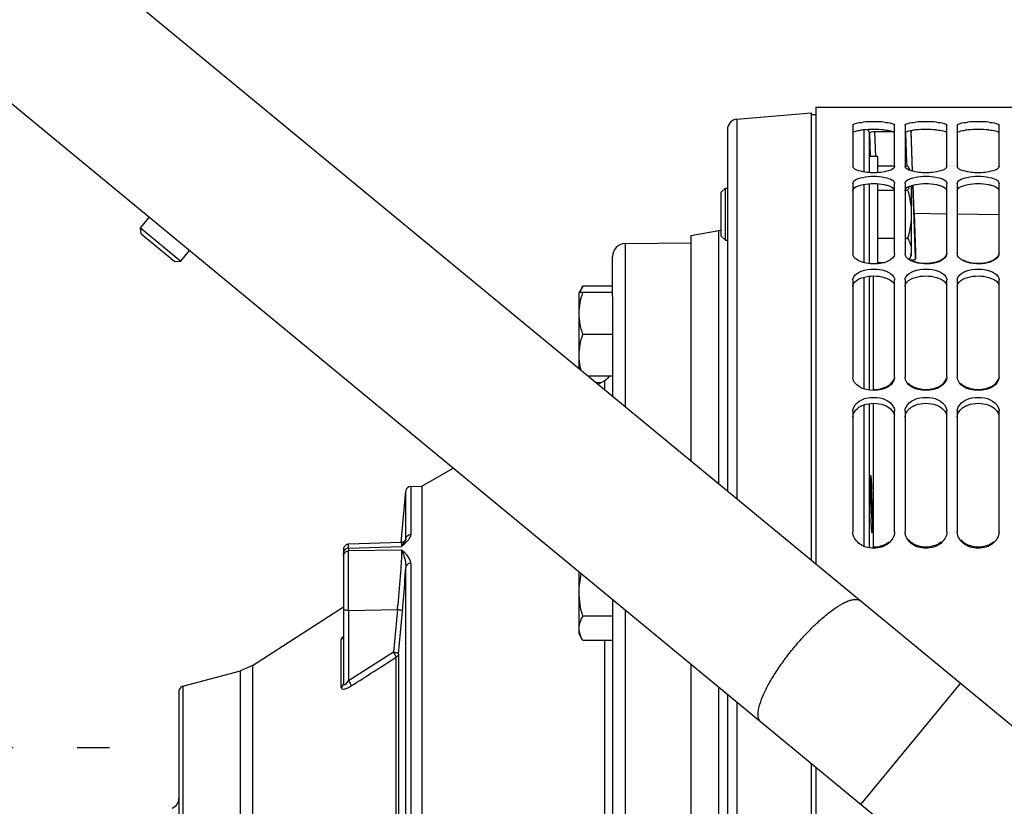
# Model space of a CAD drawing. Units: millimetres. Extents: x 0 to 594, y 0 to 420.
# Drawn here: x 134 to 172, y 306 to 336 of the extents above; entities that cross this region are included whole.
import ezdxf

# ---------------------------------------------------------------- set-up
doc = ezdxf.new("R2010")
doc.units = ezdxf.units.MM
doc.header["$LTSCALE"] = 32.67
doc.linetypes.add('CENTER', pattern=[0.6, 0.375, -0.075, 0.075, -0.075])
doc.layers.get('0').update_dxf_attribs({"linetype": 'CONTINUOUS'})
for name, color, linetype in [('02___PRT_ALL_AXES', 7, 'CONTINUOUS'), ('AXES', 7, 'CONTINUOUS'), ('SOLIDES', 7, 'CONTINUOUS')]:
    doc.layers.add(name, color=color, linetype=linetype)
doc.styles.get("Standard").update_dxf_attribs({"font": 'txt', "width": 0.85})
doc.dimstyles.get("Standard").update_dxf_attribs({"dimtxt": 3.5, "dimasz": 3.5, "dimexe": 1.5, "dimexo": 1, "dimtad": 1, "dimdec": 4, "dimtxsty": 'STANDARD', "dimblk": '_FILLED', "dimblk1": '_FILLED', "dimblk2": '_FILLED', "dimcen": 0.09, "dimclrt": 5, "dimadec": 0, "dimazin": 0, "dimtol": 1, "dimtp": 0.0001, "dimtm": 0.0001, "dimtfac": 1, "dimtdec": 4, "dimtofl": 0, "dimtmove": 0, "dimatfit": 3, "dimldrblk": '_FILLED', "dimfxl": 1, "dimtolj": 1, "dimarcsym": 0})

# ---------------------------------------------------------------- blocks, each defined once
blk = doc.blocks.new('_FILLED')
at = {"color": 0, "linetype": 'BYBLOCK'}
blk.add_solid([(0, 0), (-1, 0.214), (-1, -0.214)], dxfattribs=at)

msp = doc.modelspace()

# ---------------------------------------------------------------- linework, layer by layer
at = {"color": 7, "linetype": 'CONTINUOUS'}
for p, q in [((164.841071, 314.759317), (164.841071, 332.261143)), ((164.841071, 332.260183), (183.041071, 332.260183)), ((161.806209, 331.791645), (164.641071, 332.039664)), ((164.641071, 332.039664), (164.641071, 314.924184)), ((166.241071, 331.564624), (166.241071, 330.002034)), ((167.841071, 330.002034), (167.841071, 331.564624)), ((168.241071, 331.564624), (168.241071, 330.002034)), ((169.841071, 330.002034), (169.841071, 331.564624)), ((170.241071, 331.564624), (170.241071, 330.002034)), ((171.841071, 330.002034), (171.841071, 331.564624)), ((167.201071, 330.009217), (167.841071, 330.009217)), ((168.241071, 330.009217), (168.338165, 330.009217)), ((168.338165, 330.009217), (168.438027, 329.836249)), ((161.201071, 328.999321), (161.363446, 329.161696)), ((161.363446, 327.161696), (161.363446, 329.161696)), ((161.363446, 329.161696), (161.441071, 329.161696)), ((166.241071, 329.33504), (166.241071, 326.650397)), ((167.841071, 326.650397), (167.841071, 329.33504)), ((168.241071, 329.33504), (168.241071, 326.650397)), ((168.481071, 329.250736), (168.481071, 326.561714)), ((169.841071, 326.650397), (169.841071, 329.33504)), ((170.241071, 329.33504), (170.241071, 326.650397)), ((171.841071, 326.650397), (171.841071, 329.33504)), ((161.201071, 327.324094), (161.201071, 328.999321)), ((167.201071, 329.085456), (167.833565, 329.085456)), ((168.248577, 329.085456), (168.338165, 329.085456)), ((138.969081, 327.639913), (139.298331, 328.039325)), ((138.991091, 327.411337), (138.969081, 327.639913)), ((138.969081, 327.639913), (140.512331, 326.367756)), ((138.991091, 327.411337), (140.283755, 326.345747)), ((160.041071, 327.347863), (161.11053, 327.536438)), ((160.041071, 327.347863), (160.041071, 318.716132)), ((161.201071, 327.324071), (161.363446, 327.161696)), ((167.201071, 327.237935), (167.841071, 327.237935)), ((168.241071, 327.237935), (168.338165, 327.237935)), ((161.363446, 327.161696), (161.441071, 327.161696)), ((140.512331, 326.367756), (140.841581, 326.767169)), ((168.399285, 326.420039), (168.481071, 326.561696)), ((140.283755, 326.345747), (140.512331, 326.367756)), ((167.201071, 326.314175), (167.449485, 326.314175)), ((155.903977, 325.409236), (155.761071, 325.161715)), ((157.041071, 325.409236), (155.903977, 325.409236)), ((166.241071, 325.645443), (166.241071, 321.930812)), ((167.841071, 321.930812), (167.841071, 325.645443)), ((168.241071, 325.645443), (168.241071, 321.930812)), ((169.841071, 321.930812), (169.841071, 325.645443)), ((170.241071, 325.645443), (170.241071, 321.930812)), ((171.841071, 321.930812), (171.841071, 325.645443)), ((155.761071, 322.244292), (155.761071, 325.161957)), ((157.041071, 325.161957), (155.761071, 325.161957)), ((157.041071, 325.015008), (157.041071, 325.161957)), ((157.041071, 323.561957), (155.903977, 323.561957)), ((157.041071, 321.961957), (156.10357, 321.961957)), ((156.590457, 321.714195), (156.40413, 321.714195)), ((166.241071, 320.622359), (166.241071, 316.005125)), ((167.841071, 316.005125), (167.841071, 320.622359)), ((168.241071, 320.622359), (168.241071, 316.005125)), ((169.841071, 316.005125), (169.841071, 320.622359)), ((170.241071, 320.622359), (170.241071, 316.005125)), ((171.841071, 316.005125), (171.841071, 320.622359)), ((155.761071, 312.101211), (155.761071, 314.46849)), ((157.041071, 312.777432), (155.903977, 312.777432)), ((155.903977, 311.853672), (155.761071, 312.101193)), ((157.041071, 311.853672), (155.903977, 311.853672)), ((160.041071, 310.94033), (160.041071, 249.560183)), ((164.641071, 307.148382), (164.641071, 249.560183)), ((164.841071, 249.560183), (164.841071, 306.983515))]:
    msp.add_line(p, q, dxfattribs=at)
at = {"color": 3, "linetype": 'CONTINUOUS'}
for centre, radius, start, end in [((166.890352, 328.614824), 2.780704, 95.1904845, 97.2231869), ((167.041071, 326.995482), 4.407043, 84.7626631, 95.2373369), ((168.890352, 328.614824), 2.780704, 95.1904845, 97.2231869), ((169.041071, 326.995482), 4.407043, 84.7626631, 95.2373369), ((170.890352, 328.614824), 2.780704, 95.1904845, 97.2231869), ((171.041071, 326.995482), 4.407043, 84.7626631, 95.2373369)]:
    msp.add_arc(centre, radius, start, end, dxfattribs=at)
at = {"color": 7, "linetype": 'CONTINUOUS'}
for centre, radius, start, end in [((167.041071, 327.316694), 4.382113, 84.7462472, 95.2537528), ((169.041071, 327.316694), 4.382113, 84.7462472, 95.2537528), ((171.041071, 327.316694), 4.382113, 84.7462472, 95.2537528), ((167.04688, 327.785387), 1.497246, 275.9223638, 281.0310008), ((168.915689, 327.332294), 1.028028, 248.6716015, 251.5567401), ((168.956527, 327.454292), 1.156679, 251.5495863, 254.1088181), ((169.001834, 327.617056), 1.325629, 254.151659, 258.9950456), ((168.883676, 316.143681), 0.66831, 220.9358052, 230.0351331), ((170.883676, 316.143681), 0.66831, 220.9358052, 230.0351331)]:
    msp.add_arc(centre, radius, start, end, dxfattribs=at)
for points, knots in [([(166.241071, 331.564624), (166.241071, 331.607026), (166.43158, 331.654079), (166.541846, 331.67137), (166.639815, 331.680397)], [0, 0, 0, 0, 0.301179721, 1, 1, 1, 1]), ([(167.442327, 331.680397), (167.540296, 331.67137), (167.650562, 331.654079), (167.841071, 331.607026), (167.841071, 331.564624)], [0, 0, 0, 0, 0.698820279, 1, 1, 1, 1]), ([(168.241071, 331.564624), (168.241071, 331.607026), (168.43158, 331.654079), (168.541846, 331.67137), (168.639815, 331.680397)], [0, 0, 0, 0, 0.301179721, 1, 1, 1, 1]), ([(169.442327, 331.680397), (169.540296, 331.67137), (169.650562, 331.654079), (169.841071, 331.607026), (169.841071, 331.564624)], [0, 0, 0, 0, 0.698820279, 1, 1, 1, 1]), ([(170.241071, 331.564624), (170.241071, 331.607026), (170.43158, 331.654079), (170.541846, 331.67137), (170.639815, 331.680397)], [0, 0, 0, 0, 0.301179721, 1, 1, 1, 1]), ([(171.442327, 331.680397), (171.540296, 331.67137), (171.650562, 331.654079), (171.841071, 331.607026), (171.841071, 331.564624)], [0, 0, 0, 0, 0.698820279, 1, 1, 1, 1]), ([(167.841071, 330.002034), (167.841071, 329.903511), (167.481632, 329.76287), (167.041071, 329.733694), (166.60051, 329.76287), (166.241071, 329.903511), (166.241071, 330.002034)], [0, 0, 0, 0, 0.170569529, 0.5, 0.829430471, 1, 1, 1, 1]), ([(169.841071, 330.002034), (169.841071, 329.903511), (169.481632, 329.76287), (169.041071, 329.733694), (168.60051, 329.76287), (168.241071, 329.903511), (168.241071, 330.002034)], [0, 0, 0, 0, 0.170569529, 0.5, 0.829430471, 1, 1, 1, 1]), ([(168.338165, 330.009217), (168.345996, 329.995652), (168.375981, 329.941959), (168.402618, 329.886329), (168.419687, 329.843786)], [0, 0, 0, 0, 0.254674477, 1, 1, 1, 1]), ([(171.841071, 330.002034), (171.841071, 329.903511), (171.481632, 329.76287), (171.041071, 329.733694), (170.60051, 329.76287), (170.241071, 329.903511), (170.241071, 330.002034)], [0, 0, 0, 0, 0.170569529, 0.5, 0.829430471, 1, 1, 1, 1]), ([(166.319985, 329.455854), (166.405027, 329.517889), (166.65187, 329.589707), (167.041071, 329.624636), (167.430272, 329.589707), (167.677115, 329.517889), (167.762158, 329.455854)], [0, 0, 0, 0, 0.212097383, 0.5, 0.787902617, 1, 1, 1, 1]), ([(168.319985, 329.455854), (168.405027, 329.517889), (168.65187, 329.589707), (169.041071, 329.624636), (169.430272, 329.589707), (169.677115, 329.517889), (169.762158, 329.455854)], [0, 0, 0, 0, 0.212097383, 0.5, 0.787902617, 1, 1, 1, 1]), ([(170.319985, 329.455854), (170.405027, 329.517889), (170.65187, 329.589707), (171.041071, 329.624636), (171.430272, 329.589707), (171.677115, 329.517889), (171.762158, 329.455854)], [0, 0, 0, 0, 0.212097383, 0.5, 0.787902617, 1, 1, 1, 1]), ([(168.40749, 329.221733), (168.402479, 329.210222), (168.381353, 329.163817), (168.357378, 329.118735), (168.338165, 329.085456)], [0, 0, 0, 0, 0.246254991, 1, 1, 1, 1]), ([(168.338165, 329.085456), (168.381492, 328.935366), (168.453791, 328.630663), (168.481071, 328.31785), (168.481071, 328.161696)], [0, 0, 0, 0, 0.500104027, 1, 1, 1, 1]), ([(168.481071, 328.161696), (168.481071, 328.005542), (168.453791, 327.692728), (168.381492, 327.388026), (168.338165, 327.237935)], [0, 0, 0, 0, 0.499896503, 1, 1, 1, 1]), ([(168.338165, 327.237935), (168.380025, 327.165431), (168.451546, 327.018089), (168.481071, 326.85492), (168.481071, 326.776055)], [0, 0, 0, 0, 0.514931151, 1, 1, 1, 1]), ([(166.979844, 326.258872), (166.883494, 326.262736), (166.61868, 326.291879), (166.241071, 326.459283), (166.241071, 326.650397)], [0, 0, 0, 0, 0.335351914, 1, 1, 1, 1]), ([(167.841071, 326.650397), (167.841071, 326.522132), (167.505656, 326.27231), (167.184278, 326.250673), (166.979844, 326.258872)], [0, 0, 0, 0, 0.385339713, 1, 1, 1, 1]), ([(169.841071, 326.650397), (169.841071, 326.529602), (169.587085, 326.323842), (169.182111, 326.2513), (168.713431, 326.253232), (168.241071, 326.446209), (168.241071, 326.650397)], [0, 0, 0, 0, 0.194716762, 0.422545361, 0.670856534, 1, 1, 1, 1]), ([(168.481071, 326.776055), (168.481071, 326.716288), (168.464663, 326.593949), (168.421292, 326.479122), (168.395005, 326.422768)], [0, 0, 0, 0, 0.490090772, 1, 1, 1, 1]), ([(169.442327, 326.341817), (169.491188, 326.355747), (169.641087, 326.407977), (169.796663, 326.51462), (169.83136, 326.62054)], [0, 0, 0, 0, 0.313113472, 1, 1, 1, 1]), ([(171.841071, 326.650397), (171.841071, 326.529602), (171.587085, 326.323842), (171.182111, 326.2513), (170.713431, 326.253232), (170.241071, 326.446209), (170.241071, 326.650397)], [0, 0, 0, 0, 0.194716762, 0.422545361, 0.670856534, 1, 1, 1, 1]), ([(171.442327, 326.341817), (171.491188, 326.355747), (171.641087, 326.407977), (171.796663, 326.51462), (171.83136, 326.62054)], [0, 0, 0, 0, 0.313113472, 1, 1, 1, 1]), ([(168.479129, 326.401975), (168.489219, 326.397077), (168.509934, 326.387572), (168.531007, 326.378889), (168.541782, 326.374675)], [0, 0, 0, 0, 0.492239699, 1, 1, 1, 1]), ([(166.277743, 325.768435), (166.339277, 325.870064), (166.60338, 326.020182), (167.041071, 326.077572), (167.478762, 326.020182), (167.742865, 325.870064), (167.8044, 325.768435)], [0, 0, 0, 0, 0.212786745, 0.5, 0.787213255, 1, 1, 1, 1]), ([(168.277743, 325.768435), (168.339277, 325.870064), (168.60338, 326.020182), (169.041071, 326.077572), (169.478762, 326.020182), (169.742865, 325.870064), (169.8044, 325.768435)], [0, 0, 0, 0, 0.212786745, 0.5, 0.787213255, 1, 1, 1, 1]), ([(170.277743, 325.768435), (170.339277, 325.870064), (170.60338, 326.020182), (171.041071, 326.077572), (171.478762, 326.020182), (171.742865, 325.870064), (171.8044, 325.768435)], [0, 0, 0, 0, 0.212786745, 0.5, 0.787213255, 1, 1, 1, 1]), ([(155.793735, 325.161972), (155.800038, 325.183042), (155.829222, 325.268642), (155.86979, 325.350023), (155.903977, 325.409236)], [0, 0, 0, 0, 0.243372079, 1, 1, 1, 1]), ([(155.761071, 324.361957), (155.761071, 324.497345), (155.788606, 324.769625), (155.860843, 325.032555), (155.903977, 325.161957)], [0, 0, 0, 0, 0.498135545, 1, 1, 1, 1]), ([(155.903977, 323.561957), (155.860843, 323.691359), (155.788606, 323.954289), (155.761071, 324.226569), (155.761071, 324.361957)], [0, 0, 0, 0, 0.501864505, 1, 1, 1, 1]), ([(155.761071, 322.761957), (155.761071, 322.897345), (155.788606, 323.169625), (155.860843, 323.432555), (155.903977, 323.561957)], [0, 0, 0, 0, 0.498135545, 1, 1, 1, 1]), ([(155.839317, 322.17969), (155.827001, 322.22738), (155.782696, 322.418404), (155.761071, 322.615096), (155.761071, 322.761957)], [0, 0, 0, 0, 0.251149102, 1, 1, 1, 1]), ([(167.442327, 321.52549), (167.491868, 321.543968), (167.655646, 321.618352), (167.800301, 321.766529), (167.83136, 321.891458)], [0, 0, 0, 0, 0.291151011, 1, 1, 1, 1]), ([(169.442327, 321.52549), (169.491868, 321.543968), (169.655646, 321.618352), (169.800301, 321.766529), (169.83136, 321.891458)], [0, 0, 0, 0, 0.291151011, 1, 1, 1, 1]), ([(171.442327, 321.52549), (171.491868, 321.543968), (171.655646, 321.618352), (171.800301, 321.766529), (171.83136, 321.891458)], [0, 0, 0, 0, 0.291151011, 1, 1, 1, 1]), ([(167.841071, 316.005125), (167.841071, 315.839668), (167.617721, 315.480828), (167.041071, 315.332725), (166.464421, 315.480828), (166.241071, 315.839668), (166.241071, 316.005125)], [0, 0, 0, 0, 0.227528473, 0.5, 0.772471527, 1, 1, 1, 1]), ([(169.841071, 316.005125), (169.841071, 315.839668), (169.617721, 315.480828), (169.041071, 315.332725), (168.464421, 315.480828), (168.241071, 315.839668), (168.241071, 316.005125)], [0, 0, 0, 0, 0.227528473, 0.5, 0.772471527, 1, 1, 1, 1]), ([(171.841071, 316.005125), (171.841071, 315.839668), (171.617721, 315.480828), (171.041071, 315.332725), (170.464421, 315.480828), (170.241071, 315.839668), (170.241071, 316.005125)], [0, 0, 0, 0, 0.227528473, 0.5, 0.772471527, 1, 1, 1, 1]), ([(155.903977, 312.777432), (155.860651, 312.92752), (155.78835, 313.232223), (155.761071, 313.545036), (155.761071, 313.701193)], [0, 0, 0, 0, 0.500095889, 1, 1, 1, 1]), ([(155.761071, 312.315552), (155.761071, 312.394419), (155.790595, 312.557588), (155.862118, 312.70493), (155.903977, 312.777432)], [0, 0, 0, 0, 0.485076947, 1, 1, 1, 1]), ([(155.903977, 311.853672), (155.862118, 311.926175), (155.790595, 312.073516), (155.761071, 312.236686), (155.761071, 312.315552)], [0, 0, 0, 0, 0.514923102, 1, 1, 1, 1])]:
    msp.add_open_spline(points, degree=3, knots=knots, dxfattribs=at)
at = {"color": 3, "linetype": 'CONTINUOUS'}
for points, knots in [([(166.241071, 331.26921), (166.241071, 331.302203), (166.37897, 331.349352), (166.466435, 331.363969), (166.540721, 331.373461)], [0, 0, 0, 0, 0.305820899, 1, 1, 1, 1]), ([(167.443353, 331.384126), (167.530054, 331.376162), (167.65731, 331.356004), (167.799511, 331.324667), (167.831435, 331.290174)], [0, 0, 0, 0, 0.649430136, 1, 1, 1, 1]), ([(168.241071, 331.26921), (168.241071, 331.302203), (168.37897, 331.349352), (168.466435, 331.363969), (168.540721, 331.373461)], [0, 0, 0, 0, 0.305820899, 1, 1, 1, 1]), ([(169.443353, 331.384126), (169.530054, 331.376162), (169.65731, 331.356004), (169.799511, 331.324667), (169.831435, 331.290174)], [0, 0, 0, 0, 0.649430136, 1, 1, 1, 1]), ([(170.241071, 331.26921), (170.241071, 331.302203), (170.37897, 331.349352), (170.466435, 331.363969), (170.540721, 331.373461)], [0, 0, 0, 0, 0.305820899, 1, 1, 1, 1]), ([(171.443353, 331.384126), (171.530054, 331.376162), (171.65731, 331.356004), (171.799511, 331.324667), (171.831435, 331.290174)], [0, 0, 0, 0, 0.649430136, 1, 1, 1, 1]), ([(166.241071, 329.054326), (166.241071, 329.076123), (166.293364, 329.201678), (166.438191, 329.242291), (166.540721, 329.269968)], [0, 0, 0, 0, 0.170289712, 1, 1, 1, 1]), ([(167.443353, 329.292565), (167.491574, 329.283152), (167.628842, 329.248624), (167.791199, 329.185833), (167.831435, 329.096981)], [0, 0, 0, 0, 0.334979521, 1, 1, 1, 1]), ([(168.241071, 329.054326), (168.241071, 329.076123), (168.293364, 329.201678), (168.438191, 329.242291), (168.540721, 329.269968)], [0, 0, 0, 0, 0.170289712, 1, 1, 1, 1]), ([(169.443353, 329.292565), (169.491574, 329.283152), (169.628842, 329.248624), (169.791199, 329.185833), (169.831435, 329.096981)], [0, 0, 0, 0, 0.334979521, 1, 1, 1, 1]), ([(170.241071, 329.054326), (170.241071, 329.076123), (170.293364, 329.201678), (170.438191, 329.242291), (170.540721, 329.269968)], [0, 0, 0, 0, 0.170289712, 1, 1, 1, 1]), ([(171.443353, 329.292565), (171.491574, 329.283152), (171.628842, 329.248624), (171.791199, 329.185833), (171.831435, 329.096981)], [0, 0, 0, 0, 0.334979521, 1, 1, 1, 1]), ([(167.443353, 325.742448), (167.492188, 325.728194), (167.644192, 325.674217), (167.798098, 325.560628), (167.831435, 325.45194)], [0, 0, 0, 0, 0.309146671, 1, 1, 1, 1]), ([(169.443353, 325.742448), (169.492188, 325.728194), (169.644192, 325.674217), (169.798098, 325.560628), (169.831435, 325.45194)], [0, 0, 0, 0, 0.309146671, 1, 1, 1, 1]), ([(171.443353, 325.742448), (171.492188, 325.728194), (171.644192, 325.674217), (171.798098, 325.560628), (171.831435, 325.45194)], [0, 0, 0, 0, 0.309146671, 1, 1, 1, 1]), ([(166.241071, 325.389056), (166.241071, 325.420345), (166.279076, 325.572618), (166.429273, 325.663796), (166.540721, 325.708694)], [0, 0, 0, 0, 0.206609187, 1, 1, 1, 1]), ([(168.241071, 325.389056), (168.241071, 325.420345), (168.279076, 325.572618), (168.429273, 325.663796), (168.540721, 325.708694)], [0, 0, 0, 0, 0.206609187, 1, 1, 1, 1]), ([(170.241071, 325.389056), (170.241071, 325.420345), (170.279076, 325.572618), (170.429273, 325.663796), (170.540721, 325.708694)], [0, 0, 0, 0, 0.206609187, 1, 1, 1, 1]), ([(167.443353, 320.855517), (167.492865, 320.836776), (167.658348, 320.76047), (167.801148, 320.60727), (167.831435, 320.480047)], [0, 0, 0, 0, 0.288161044, 1, 1, 1, 1]), ([(169.443353, 320.855517), (169.492865, 320.836776), (169.658348, 320.76047), (169.801148, 320.60727), (169.831435, 320.480047)], [0, 0, 0, 0, 0.288161044, 1, 1, 1, 1]), ([(171.443353, 320.855517), (171.492865, 320.836776), (171.658348, 320.76047), (171.801148, 320.60727), (171.831435, 320.480047)], [0, 0, 0, 0, 0.288161044, 1, 1, 1, 1]), ([(166.241071, 320.399092), (166.241071, 320.523327), (166.349653, 320.696356), (166.496191, 320.788521), (166.540721, 320.811764)], [0, 0, 0, 0, 0.712085744, 1, 1, 1, 1]), ([(168.241071, 320.399092), (168.241071, 320.523327), (168.349653, 320.696356), (168.496191, 320.788521), (168.540721, 320.811764)], [0, 0, 0, 0, 0.712085744, 1, 1, 1, 1]), ([(170.241071, 320.399092), (170.241071, 320.523327), (170.349653, 320.696356), (170.496191, 320.788521), (170.540721, 320.811764)], [0, 0, 0, 0, 0.712085744, 1, 1, 1, 1])]:
    msp.add_open_spline(points, degree=3, knots=knots, dxfattribs=at)
at = {"color": 7, "linetype": 'CONTINUOUS'}
for points in [[(166.241071, 329.33504), (166.241071, 329.383141), (166.281124, 329.427506), (166.319985, 329.455854)], [(167.762158, 329.455854), (167.801018, 329.427506), (167.841071, 329.383141), (167.841071, 329.33504)], [(168.241071, 329.33504), (168.241071, 329.383141), (168.281124, 329.427506), (168.319985, 329.455854)], [(169.762158, 329.455854), (169.801018, 329.427506), (169.841071, 329.383141), (169.841071, 329.33504)], [(170.241071, 329.33504), (170.241071, 329.383141), (170.281124, 329.427506), (170.319985, 329.455854)], [(171.762158, 329.455854), (171.801018, 329.427506), (171.841071, 329.383141), (171.841071, 329.33504)], [(168.748779, 326.315805), (168.975822, 326.271395), (169.219847, 326.278387), (169.442327, 326.341817)], [(170.454409, 326.414542), (170.513008, 326.383345), (170.575972, 326.360019), (170.639815, 326.341817)], [(170.639815, 326.341817), (170.897068, 326.268474), (171.185074, 326.268474), (171.442327, 326.341817)], [(166.241071, 325.645443), (166.241071, 325.688224), (166.255584, 325.73184), (166.277743, 325.768435)], [(167.8044, 325.768435), (167.826558, 325.73184), (167.841071, 325.688224), (167.841071, 325.645443)], [(168.241071, 325.645443), (168.241071, 325.688224), (168.255584, 325.73184), (168.277743, 325.768435)], [(169.8044, 325.768435), (169.826558, 325.73184), (169.841071, 325.688224), (169.841071, 325.645443)], [(170.241071, 325.645443), (170.241071, 325.688224), (170.255584, 325.73184), (170.277743, 325.768435)], [(171.8044, 325.768435), (171.826558, 325.73184), (171.841071, 325.688224), (171.841071, 325.645443)], [(167.841071, 321.930812), (167.841071, 321.613614), (167.041071, 321.217421), (166.241071, 321.613614), (166.241071, 321.930812)], [(169.841071, 321.930812), (169.841071, 321.613614), (169.041071, 321.217421), (168.241071, 321.613614), (168.241071, 321.930812)], [(168.378805, 321.682508), (168.402282, 321.659971), (168.427722, 321.639362), (168.454409, 321.620736)], [(168.454409, 321.620736), (168.511384, 321.580971), (168.574716, 321.549771), (168.639815, 321.52549)], [(171.841071, 321.930812), (171.841071, 321.613614), (171.041071, 321.217421), (170.241071, 321.613614), (170.241071, 321.930812)], [(170.378805, 321.682508), (170.402282, 321.659971), (170.427722, 321.639362), (170.454409, 321.620736)], [(170.454409, 321.620736), (170.511384, 321.580971), (170.574716, 321.549771), (170.639815, 321.52549)], [(167.039108, 321.45485), (167.175561, 321.454619), (167.314477, 321.477804), (167.442327, 321.52549)], [(168.639815, 321.52549), (168.890452, 321.432006), (169.19169, 321.432006), (169.442327, 321.52549)], [(170.639815, 321.52549), (170.890452, 321.432006), (171.19169, 321.432006), (171.442327, 321.52549)], [(166.277743, 320.78081), (166.398062, 321.037175), (167.041071, 321.270438), (167.68408, 321.037175), (167.8044, 320.78081)], [(168.277743, 320.78081), (168.398062, 321.037175), (169.041071, 321.270438), (169.68408, 321.037175), (169.8044, 320.78081)], [(170.277743, 320.78081), (170.398062, 321.037175), (171.041071, 321.270438), (171.68408, 321.037175), (171.8044, 320.78081)], [(166.241071, 320.622359), (166.241071, 320.676572), (166.254709, 320.731733), (166.277743, 320.78081)], [(167.8044, 320.78081), (167.827433, 320.731733), (167.841071, 320.676572), (167.841071, 320.622359)], [(168.241071, 320.622359), (168.241071, 320.676572), (168.254709, 320.731733), (168.277743, 320.78081)], [(169.8044, 320.78081), (169.827433, 320.731733), (169.841071, 320.676572), (169.841071, 320.622359)], [(170.241071, 320.622359), (170.241071, 320.676572), (170.254709, 320.731733), (170.277743, 320.78081)], [(171.8044, 320.78081), (171.827433, 320.731733), (171.841071, 320.676572), (171.841071, 320.622359)], [(167.442327, 315.516962), (167.508615, 315.546664), (167.572102, 315.584757), (167.627734, 315.631463)], [(168.454409, 315.631463), (168.51004, 315.584757), (168.573528, 315.546664), (168.639815, 315.516962)], [(169.442327, 315.516962), (169.508615, 315.546664), (169.572102, 315.584757), (169.627734, 315.631463)], [(170.454409, 315.631463), (170.51004, 315.584757), (170.573528, 315.546664), (170.639815, 315.516962)], [(171.442327, 315.516962), (171.508615, 315.546664), (171.572102, 315.584757), (171.627734, 315.631463)], [(167.039108, 315.432159), (167.176454, 315.431881), (167.316988, 315.4608), (167.442327, 315.516962)], [(168.639815, 315.516962), (168.883933, 315.407578), (169.198209, 315.407578), (169.442327, 315.516962)], [(170.639815, 315.516962), (170.883933, 315.407578), (171.198209, 315.407578), (171.442327, 315.516962)], [(155.761071, 313.701193), (155.761071, 313.935519), (155.79243, 314.170804), (155.845132, 314.399126)]]:
    msp.add_open_spline(points, degree=3, dxfattribs=at)
at = {"color": 3, "linetype": 'CONTINUOUS'}
for points in [[(166.540721, 329.269968), (166.573108, 329.27871), (166.605865, 329.286138), (166.638789, 329.292565)], [(166.638789, 329.292565), (166.902009, 329.343948), (167.180133, 329.343948), (167.443353, 329.292565)], [(168.540721, 329.269968), (168.573108, 329.27871), (168.605865, 329.286138), (168.638789, 329.292565)], [(168.638789, 329.292565), (168.902009, 329.343948), (169.180133, 329.343948), (169.443353, 329.292565)], [(170.540721, 329.269968), (170.573108, 329.27871), (170.605865, 329.286138), (170.638789, 329.292565)], [(170.638789, 329.292565), (170.902009, 329.343948), (171.180133, 329.343948), (171.443353, 329.292565)], [(166.540721, 325.708694), (166.572788, 325.721612), (166.605602, 325.732762), (166.638789, 325.742448)], [(166.638789, 325.742448), (166.896236, 325.817587), (167.185906, 325.817587), (167.443353, 325.742448)], [(168.540721, 325.708694), (168.572788, 325.721612), (168.605602, 325.732762), (168.638789, 325.742448)], [(168.638789, 325.742448), (168.896236, 325.817587), (169.185906, 325.817587), (169.443353, 325.742448)], [(170.540721, 325.708694), (170.572788, 325.721612), (170.605602, 325.732762), (170.638789, 325.742448)], [(170.638789, 325.742448), (170.896236, 325.817587), (171.185906, 325.817587), (171.443353, 325.742448)], [(166.540721, 320.811764), (166.572454, 320.828327), (166.605312, 320.842846), (166.638789, 320.855517)], [(166.638789, 320.855517), (166.889611, 320.950456), (167.192531, 320.950456), (167.443353, 320.855517)], [(168.540721, 320.811764), (168.572454, 320.828327), (168.605312, 320.842846), (168.638789, 320.855517)], [(168.638789, 320.855517), (168.889611, 320.950456), (169.192531, 320.950456), (169.443353, 320.855517)], [(170.540721, 320.811764), (170.572454, 320.828327), (170.605312, 320.842846), (170.638789, 320.855517)], [(170.638789, 320.855517), (170.889611, 320.950456), (171.192531, 320.950456), (171.443353, 320.855517)]]:
    msp.add_open_spline(points, degree=3, dxfattribs=at)
at = {"layer": '02___PRT_ALL_AXES', "color": 7, "linetype": 'CONTINUOUS'}
for p, q in [((167.201071, 330.361696), (166.881071, 330.361696)), ((167.201071, 329.751267), (167.201071, 330.361696)), ((167.201071, 326.266705), (167.201071, 329.323213))]:
    msp.add_line(p, q, dxfattribs=at)
at = {"layer": 'AXES', "color": 7, "linetype": 'CONTINUOUS'}
for p, q in [((161.806209, 331.791645), (164.641071, 332.039664)), ((164.841071, 331.960183), (164.641071, 331.960183)), ((161.441071, 331.393168), (161.441071, 317.562061)), ((168.528214, 329.806834), (168.475026, 331.361994)), ((168.583581, 328.187956), (168.546533, 329.271277)), ((168.583571, 328.187926), (168.634691, 326.691913)), ((169.841071, 328.165277), (168.583581, 328.187956)), ((171.841071, 328.129206), (170.241071, 328.158063)), ((160.041071, 327.347863), (161.11053, 327.536438)), ((168.634691, 326.691913), (168.641071, 326.505132)), ((168.641071, 326.505132), (168.641071, 326.433289)), ((167.039118, 321.418004), (167.039118, 325.795584)), ((167.039118, 315.387948), (167.039118, 320.9245)), ((161.441071, 309.786259), (161.441071, 249.560183))]:
    msp.add_line(p, q, dxfattribs=at)
at = {"layer": 'AXES', "color": 9, "linetype": 'CONTINUOUS'}
for p, q in [((161.806209, 331.791645), (161.806209, 317.261065)), ((166.676822, 329.775142), (166.676822, 331.38698)), ((166.8767, 329.751476), (166.8767, 331.243345)), ((166.8767, 331.243345), (166.906458, 330.36261)), ((167.073222, 331.323366), (167.772634, 331.323366)), ((167.073222, 331.323366), (167.105827, 330.358479)), ((168.314798, 330.155927), (168.276719, 331.270428)), ((168.474785, 331.304241), (168.475026, 331.361994)), ((168.525919, 329.807538), (168.474785, 331.304241)), ((168.319963, 330.004728), (168.314798, 330.155927)), ((166.676822, 326.302909), (166.676822, 329.298708)), ((166.8767, 326.267021), (166.8767, 329.323)), ((168.588748, 327.967147), (168.54425, 329.270752)), ((168.638624, 326.505049), (168.588748, 327.967147)), ((161.11053, 317.834538), (161.11053, 327.536438)), ((168.442866, 326.40347), (168.439902, 326.490388)), ((168.641071, 326.433289), (168.638624, 326.505049)), ((166.676822, 321.474643), (166.676822, 325.751668)), ((166.8767, 321.427764), (166.8767, 325.788041)), ((166.676822, 315.455919), (166.676822, 320.8675)), ((166.8767, 315.399657), (166.8767, 320.914705)), ((161.11053, 249.560183), (161.11053, 310.058736)), ((161.806209, 309.485263), (161.806209, 249.560183))]:
    msp.add_line(p, q, dxfattribs=at)
at = {"layer": 'AXES', "color": 2, "linetype": 'CENTER'}
msp.add_line((63.041071, 307.7597), (137.783032, 307.7597), dxfattribs=at)
at = {"layer": 'AXES', "color": 7, "linetype": 'CONTINUOUS'}
for centre, radius, start, end in [((161.841071, 331.393168), 0.4, 95, 180), ((161.041071, 327.930361), 0.4, 280, 293.5848233), ((126.069827, 316.041363), 40.921648, 0.993592, 2.2083211), ((207.047199, 318.041636), 40.134926, 180.934674, 182.1755804)]:
    msp.add_arc(centre, radius, start, end, dxfattribs=at)
at = {"layer": 'AXES', "color": 9, "linetype": 'CONTINUOUS'}
msp.add_open_spline([(166.795978, 331.395234), (166.842228, 331.361347), (166.874675, 331.300645), (166.8767, 331.243345)], degree=3, dxfattribs=at)
for points, knots in [([(166.8767, 331.243345), (166.876458, 331.254493), (166.894682, 331.291114), (166.970659, 331.31882), (167.034553, 331.324651), (167.073222, 331.323366)], [0, 0, 0, 0, 0.14705819, 0.489736214, 1, 1, 1, 1]), ([(168.470635, 331.337359), (168.471804, 331.331878), (168.473672, 331.320884), (168.474584, 331.309769), (168.474785, 331.304241)], [0, 0, 0, 0, 0.503270157, 1, 1, 1, 1]), ([(168.471368, 331.308624), (168.47228, 331.308021), (168.473808, 331.306852), (168.474722, 331.305043), (168.474785, 331.304241)], [0, 0, 0, 0, 0.576092898, 1, 1, 1, 1])]:
    msp.add_open_spline(points, degree=3, knots=knots, dxfattribs=at)
at = {"layer": 'AXES', "color": 7, "linetype": 'CONTINUOUS'}
for points, knots in [([(168.641071, 326.433289), (168.641071, 326.416755), (168.559669, 326.407254), (168.517807, 326.402733), (168.478311, 326.402799)], [0, 0, 0, 0, 0.295082579, 1, 1, 1, 1]), ([(166.917613, 317.386939), (166.915847, 317.491808), (166.913771, 317.67948), (166.91205, 317.901139), (166.915326, 318.035235), (166.914647, 318.108311), (166.921909, 318.139724), (166.91937, 318.168886), (166.924193, 318.168773)], [0, 0, 0, 0, 0.402082827, 0.72233937, 0.841170009, 0.92831913, 0.981504975, 1, 1, 1, 1]), ([(166.924193, 318.168773), (166.927609, 318.168693), (166.927854, 318.149617), (166.933827, 318.127362), (166.936743, 318.078007), (166.944335, 317.9849), (166.952142, 317.827992), (166.958108, 317.694127), (166.961083, 317.618194)], [0, 0, 0, 0, 0.018554107, 0.070083887, 0.154259277, 0.269871793, 0.587348728, 1, 1, 1, 1]), ([(166.985321, 316.750968), (166.987171, 316.646103), (166.989385, 316.458366), (166.99112, 316.236752), (166.987798, 316.10239), (166.988325, 316.029442), (166.981041, 315.997418), (166.983406, 315.968543), (166.97851, 315.968468)], [0, 0, 0, 0, 0.401703179, 0.721793699, 0.840649714, 0.927883008, 0.981246942, 1, 1, 1, 1]), ([(166.97851, 315.968468), (166.975127, 315.968416), (166.974527, 315.987522), (166.968697, 316.009487), (166.965566, 316.058775), (166.957938, 316.151657), (166.950042, 316.308433), (166.944139, 316.44216), (166.941202, 316.518038)], [0, 0, 0, 0, 0.01840263, 0.069736269, 0.153790438, 0.2693399, 0.586977537, 1, 1, 1, 1])]:
    msp.add_open_spline(points, degree=3, knots=knots, dxfattribs=at)
at = {"layer": 'SOLIDES', "color": 7, "linetype": 'CONTINUOUS'}
for p, q in [((242.476653, 250.761482), (100.499306, 367.798575)), ((233.045427, 250.760183), (96.682836, 363.168828)), ((157.536708, 327.037845), (160.041071, 327.0597)), ((157.041071, 325.161957), (157.041071, 326.53746)), ((157.041071, 325.015008), (157.041071, 321.189141)), ((156.480877, 321.650929), (156.741071, 321.801152)), ((149.741071, 317.7597), (150.933416, 318.448101)), ((148.943317, 315.600277), (149.123416, 317.566912)), ((149.317347, 317.748604), (149.741071, 317.7597)), ((149.741071, 317.7597), (149.741071, 255.7597)), ((148.946962, 315.599129), (146.934032, 315.533706)), ((149.117351, 315.707462), (149.111752, 315.696555)), ((146.741071, 315.334185), (146.741071, 310.205578)), ((146.93585, 315.385032), (148.961925, 315.452037)), ((148.961925, 315.308126), (146.93585, 315.277565)), ((157.041071, 313.413339), (157.041071, 296.621607)), ((143.250747, 310.894329), (146.741071, 313.135403)), ((148.849982, 311.345401), (148.997499, 312.971502)), ((140.589307, 310.102752), (142.800385, 310.695208)), ((143.250747, 310.894329), (142.800385, 310.695208)), ((140.441071, 309.909567), (140.441071, 263.609833))]:
    msp.add_line(p, q, dxfattribs=at)
at = {"layer": 'SOLIDES', "color": 9, "linetype": 'CONTINUOUS'}
for p, q in [((157.536708, 320.78057), (157.536708, 327.037845)), ((156.741071, 321.436442), (156.741071, 321.801152)), ((149.123416, 315.734383), (149.123416, 317.566912)), ((149.317347, 317.748604), (149.317347, 315.905237)), ((146.935836, 315.385539), (146.934571, 315.534254)), ((146.935836, 315.385539), (146.935836, 315.278071)), ((149.317347, 314.813499), (149.317347, 299.923916)), ((149.123416, 299.846811), (149.123416, 314.648978)), ((146.935836, 313.001707), (148.80357, 313.030974)), ((146.935836, 313.001707), (146.935836, 310.306888)), ((148.80357, 313.030974), (148.656048, 311.404817)), ((157.536708, 249.560183), (157.536708, 313.004768)), ((146.64913, 310.056594), (146.64913, 311.8882)), ((156.741071, 298.221607), (156.741071, 311.853672)), ((148.656048, 311.404817), (146.935836, 310.306888)), ((148.758872, 300.008087), (148.758872, 311.212822)), ((148.84998, 311.345426), (148.84998, 300.008087)), ((142.800385, 262.824192), (142.800385, 310.695208)), ((143.250747, 310.894329), (143.250747, 262.625071)), ((140.589307, 310.102752), (140.589307, 263.416648)), ((166.544353, 305.579438), (170.360822, 310.209185))]:
    msp.add_line(p, q, dxfattribs=at)
at = {"layer": 'SOLIDES', "color": 7, "linetype": 'CONTINUOUS'}
for points in [[(149.000436, 315.608204), (148.977852, 315.602763), (148.955353, 315.600025), (148.949265, 315.599732)], [(149.111953, 315.696561), (149.104746, 315.684912), (149.094261, 315.670788), (149.080208, 315.655403), (149.063431, 315.640806), (149.044252, 315.627709), (149.022808, 315.616543), (149.000436, 315.608204)], [(146.777876, 315.449899), (146.7674, 315.433447), (146.758424, 315.415805), (146.751071, 315.396824), (146.745598, 315.376633), (146.742222, 315.355685), (146.741071, 315.334393)], [(146.893199, 315.528562), (146.877325, 315.523956), (146.861523, 315.517882), (146.845985, 315.510295), (146.830895, 315.501237), (146.816304, 315.490647), (146.802474, 315.478568), (146.78965, 315.465025), (146.777875, 315.449922)], [(146.934571, 315.534254), (146.924843, 315.533696), (146.909116, 315.531778), (146.893201, 315.528537)]]:
    msp.add_lwpolyline(points, dxfattribs=at)
for centre, radius, start, end in [((157.541071, 326.537864), 0.5, 90.5, 180), ((156.441071, 322.320767), 0.6, 300, 323.1997782), ((149.322583, 317.548673), 0.2, 91.5, 174.7676089), ((149.978807, 314.941699), 1.137999, 150.0490555, 153.327008), ((147.485737, 310.618801), 1.409698, 31.7962675, 33.8831096), ((-86.710866, 677.519254), 435.458859, 302.4653372, 302.73387515), ((140.641071, 309.909567), 0.2, 105, 180), ((140.041071, 305.814413), 0.4, 290, 360)]:
    msp.add_arc(centre, radius, start, end, dxfattribs=at)
at = {"layer": 'SOLIDES', "color": 9, "linetype": 'CONTINUOUS'}
for centre, radius, start, end in [((150.003213, 315.531503), 0.902877, 167.0183301, 168.5582498), ((149.313601, 315.709791), 0.193019, 136.7316619, 145.9345422), ((144.172565, 321.068364), 7.380735, 310.4585802, 311.1398915), ((108.640367, 317.134766), 40.372317, 354.1658825, 354.4202504), ((146.544521, 312.058788), 0.200109, 301.5177511, 307.8439222)]:
    msp.add_arc(centre, radius, start, end, dxfattribs=at)
for points, knots in [([(148.949334, 315.599734), (148.962084, 315.599848), (148.954437, 315.522069), (148.962122, 315.489296), (148.96191, 315.452545)], [0, 0, 0, 0, 0.2575748, 1, 1, 1, 1]), ([(149.028348, 315.509891), (149.048022, 315.527117), (149.121188, 315.592404), (149.191658, 315.661693), (149.235809, 315.718562)], [0, 0, 0, 0, 0.266432689, 1, 1, 1, 1]), ([(149.235809, 315.718562), (149.247573, 315.733716), (149.287082, 315.788897), (149.317313, 315.855979), (149.31731, 315.905237)], [0, 0, 0, 0, 0.28030283, 1, 1, 1, 1]), ([(146.935836, 315.385539), (146.886214, 315.384337), (146.785873, 315.347103), (146.741071, 315.247511), (146.741071, 315.200481)], [0, 0, 0, 0, 0.513483565, 1, 1, 1, 1]), ([(146.741071, 315.093707), (146.741071, 315.147196), (146.782618, 315.223722), (146.847869, 315.257903), (146.866347, 315.264781)], [0, 0, 0, 0, 0.730670964, 1, 1, 1, 1]), ([(146.935836, 313.001708), (146.93532, 313.232237), (146.934297, 313.991023), (146.932853, 314.749821), (146.935836, 315.278071)], [0, 0, 0, 0, 0.303813351, 1, 1, 1, 1]), ([(148.96191, 315.308631), (148.963495, 315.02584), (148.91746, 314.325006), (148.862107, 313.626003), (148.821393, 313.20932)], [0, 0, 0, 0, 0.403150987, 1, 1, 1, 1]), ([(149.317374, 314.813499), (149.31737, 314.908463), (149.203396, 315.104791), (149.048212, 315.236915), (148.96191, 315.308632)], [0, 0, 0, 0, 0.458376065, 1, 1, 1, 1]), ([(148.96191, 315.308632), (148.985986, 315.263766), (149.079456, 315.05647), (149.129827, 314.8255), (149.123418, 314.648968)], [0, 0, 0, 0, 0.223747399, 1, 1, 1, 1]), ([(149.317347, 314.813499), (149.270597, 314.81239), (149.177126, 314.780727), (149.127824, 314.692591), (149.123416, 314.649015)], [0, 0, 0, 0, 0.516376322, 1, 1, 1, 1]), ([(148.9975, 312.971464), (149.010608, 313.115666), (149.058904, 313.674328), (149.09946, 314.233686), (149.123412, 314.648946)], [0, 0, 0, 0, 0.258219802, 1, 1, 1, 1]), ([(163.986128, 311.576177), (164.110266, 311.726769), (164.362089, 312.016175), (164.751364, 312.416617), (165.135037, 312.765697), (165.498584, 313.050697), (165.828154, 313.261143), (166.081581, 313.377642), (166.258252, 313.42045), (166.36633, 313.42748), (166.459358, 313.411067), (166.511253, 313.382526), (166.532428, 313.36507)], [0, 0, 0, 0, 0.180087325, 0.353794267, 0.515048958, 0.658413412, 0.779469781, 0.87541214, 0.913921791, 0.946638353, 0.974676826, 1, 1, 1, 1]), ([(146.935836, 313.001707), (146.889622, 313.001968), (146.837718, 313.008274), (146.741071, 313.023553), (146.741071, 313.04498)], [0, 0, 0, 0, 0.683231946, 1, 1, 1, 1]), ([(148.997499, 312.971502), (148.995119, 312.993961), (148.904753, 313.014043), (148.849391, 313.02673), (148.803568, 313.030953)], [0, 0, 0, 0, 0.329205306, 1, 1, 1, 1]), ([(146.652327, 311.905419), (146.651325, 311.902465), (146.649763, 311.8968), (146.649134, 311.890939), (146.649134, 311.888202)], [0, 0, 0, 0, 0.532642251, 1, 1, 1, 1]), ([(146.661603, 311.925336), (146.659661, 311.921951), (146.656233, 311.91546), (146.653429, 311.908667), (146.652327, 311.905419)], [0, 0, 0, 0, 0.532220111, 1, 1, 1, 1]), ([(146.724487, 312.001144), (146.717569, 311.994381), (146.694606, 311.970924), (146.673147, 311.945464), (146.661603, 311.925336)], [0, 0, 0, 0, 0.294260339, 1, 1, 1, 1]), ([(148.65605, 311.404836), (148.701874, 311.400613), (148.757237, 311.387871), (148.847575, 311.36785), (148.849982, 311.345401)], [0, 0, 0, 0, 0.670856602, 1, 1, 1, 1]), ([(162.715959, 308.735322), (162.694783, 308.752778), (162.656865, 308.798273), (162.623003, 308.886461), (162.609281, 308.993894), (162.617592, 309.175487), (162.683595, 309.446488), (162.827289, 309.810157), (163.037685, 310.221406), (163.307143, 310.664637), (163.62595, 311.123167), (163.86199, 311.425585), (163.986128, 311.576177)], [0, 0, 0, 0, 0.025323174, 0.053361647, 0.086078209, 0.12458786, 0.220530219, 0.341586588, 0.484951042, 0.646205733, 0.819912675, 1, 1, 1, 1]), ([(146.741071, 310.205578), (146.741071, 310.1907), (146.760461, 310.147824), (146.828333, 310.190699), (146.878737, 310.237931), (146.917476, 310.283022), (146.935836, 310.306888)], [0, 0, 0, 0, 0.16298446, 0.372033081, 0.670142423, 1, 1, 1, 1]), ([(146.935836, 310.306888), (146.947751, 310.289192), (146.985962, 310.227976), (147.025449, 310.165051), (147.03866, 310.11566)], [0, 0, 0, 0, 0.294422966, 1, 1, 1, 1]), ([(146.649117, 310.056587), (146.649118, 310.035219), (146.684324, 309.981217), (146.791985, 309.997521), (146.908594, 310.038682), (146.994589, 310.087509), (147.038662, 310.115652)], [0, 0, 0, 0, 0.143245279, 0.348965952, 0.649456178, 1, 1, 1, 1])]:
    msp.add_open_spline(points, degree=3, knots=knots, dxfattribs=at)
at = {"layer": 'SOLIDES', "color": 7, "linetype": 'CONTINUOUS'}
msp.add_open_spline([(149.048963, 315.599765), (149.029399, 315.570335), (149.010405, 315.540488), (148.992784, 315.509855)], degree=3, dxfattribs=at)
for points, knots in [([(149.111752, 315.696555), (149.108018, 315.689748), (149.088126, 315.656798), (149.06596, 315.625333), (149.048963, 315.599765)], [0, 0, 0, 0, 0.201828825, 1, 1, 1, 1]), ([(149.122077, 315.719085), (149.121468, 315.717203), (149.119998, 315.713281), (149.118293, 315.709457), (149.117351, 315.707462)], [0, 0, 0, 0, 0.472681468, 1, 1, 1, 1]), ([(149.123413, 315.734365), (149.124158, 315.732266), (149.124304, 315.726898), (149.122986, 315.721888), (149.122077, 315.719085)], [0, 0, 0, 0, 0.430337561, 1, 1, 1, 1]), ([(148.75818, 311.215082), (148.755583, 311.224276), (148.735434, 311.275442), (148.707737, 311.323089), (148.683877, 311.361571)], [0, 0, 0, 0, 0.174247602, 1, 1, 1, 1])]:
    msp.add_open_spline(points, degree=3, knots=knots, dxfattribs=at)
at = {"layer": 'SOLIDES', "color": 9, "linetype": 'CONTINUOUS'}
for points in [[(149.123416, 315.734353), (149.126287, 315.763839), (149.137118, 315.793362), (149.153705, 315.817909)], [(149.173054, 315.842089), (149.209038, 315.88032), (149.264861, 315.903945), (149.317347, 315.905237)], [(146.866347, 315.264781), (146.888449, 315.273007), (146.91226, 315.277501), (146.935836, 315.278071)], [(146.730278, 311.987029), (146.718248, 311.953519), (146.695406, 311.922609), (146.66729, 311.900765)], [(148.849979, 311.345426), (148.844508, 311.291788), (148.80442, 311.23989), (148.758088, 311.212315)], [(146.64913, 310.056594), (146.699864, 310.085431), (146.74107, 310.147221), (146.741071, 310.205578)]]:
    msp.add_open_spline(points, degree=3, dxfattribs=at)

# ---------------------------------------------------------------- leaders
at = {"color": 2, "linetype": 'CONTINUOUS'}
msp.add_leader([(116.141187, 333.178149), (131.475481, 350.884429), (136.678598, 350.884429)], dimstyle='STANDARD', override={"dimtad": 0}, dxfattribs=at)

doc.saveas('drawing.dxf')
